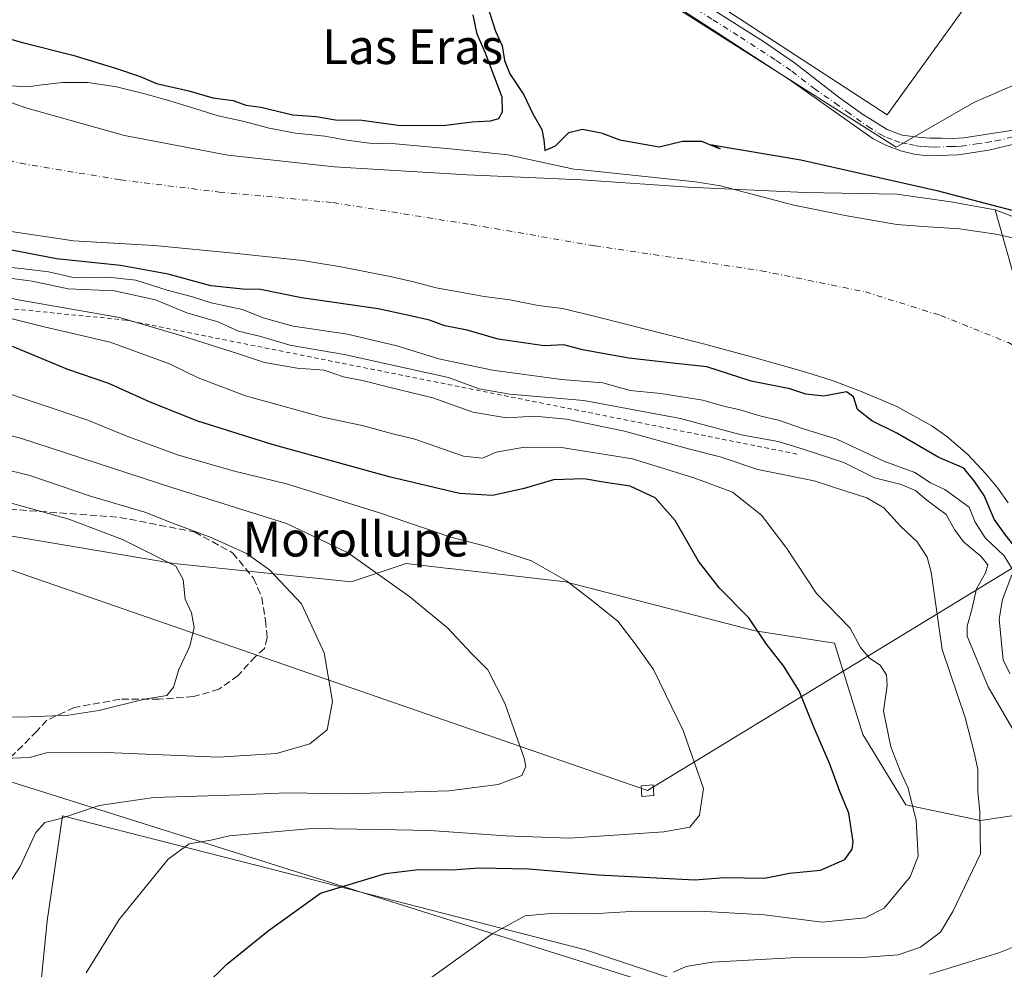
# Model space of a CAD drawing. Units: metres. Extents: x 593521 to 596954, y 4749889 to 4752249.
# Drawn here: x 595293 to 595519, y 4750379 to 4750597 of the extents above; entities that cross this region are included whole.
import ezdxf
from ezdxf.enums import TextEntityAlignment as Align

# ---------------------------------------------------------------- set-up
doc = ezdxf.new("R2010")
doc.units = ezdxf.units.M
doc.header["$MEASUREMENT"] = 0
for name, pattern in [('DGN Style 2', [1.648017, 0.98881, -0.659207]), ('DGN Style 3', [2.307223, 1.648017, -0.659207]), ('DGN Style 4', [2.638475, 1.318413, -0.659207, 0.001648, -0.659207])]:
    doc.linetypes.add(name, pattern=pattern)
for name, color, linetype, lineweight in [('Arbolado forestal CxS', 92, 'Continuous', 0), ('Camino Cxs', 7, 'Continuous', 0), ('Camino eje', 30, 'DGN Style 4', 13), ('Corriente natural Cxs', 4, 'Continuous', 13), ('Corriente natural eje', 4, 'DGN Style 4', 0), ('Cultivos herbáceos CxS', 92, 'Continuous', 0), ('Curva de nivel maestra', 30, 'Continuous', 30), ('Curva de nivel normal', 30, 'Continuous', 0), ('Entidad de ámbito territorial', 7, 'Continuous', 0), ('Entidad de ámbito territorial CxS', 92, 'Continuous', 0), ('Escarpado lineal', 30, 'DGN Style 2', 0), ('Núcleo urbano CxS', 7, 'Continuous', 0), ('Pastizal CxS', 92, 'Continuous', 0), ('Pista deportiva Cxs', 7, 'Continuous', 0), ('Senda', 7, 'DGN Style 3', 0), ('Suelo desnudo CxS', 253, 'Continuous', 0), ('Tendido', 6, 'Continuous', 0), ('Texto cartográfico', 7, 'Continuous', 0), ('Torre de tendido Cxs', 51, 'Continuous', 0)]:
    doc.layers.add(name, color=color, linetype=linetype, lineweight=lineweight)
doc.styles.add('Style-Arial', font='txt')

# ---------------------------------------------------------------- blocks, each defined once
blk = doc.blocks.new('*U16')
at = {"layer": 'Pastizal CxS', "color": 92, "linetype": 'Continuous', "lineweight": 0}
for points in [[(595291.8841, 4750627.2301, 425.8866), (595299.0507, 4750617.1983, 425.86), (595365.4607, 4750600.6415, 425.4708), (595390.0091, 4750602.5693, 425.5071), (595412.9475, 4750599.3467, 425.7158), (595426.1205, 4750599.0277, 425.7258), (595442.7977, 4750600.3851, 426.3055), (595494.5893, 4750567.5331, 425.6688), (595512.4563, 4750577.8427, 426.787), (595528.2629, 4750584.7157, 427.5522)], [(595525.8002, 4750545.7501, 424.1848), (595517.5401, 4750547.6001, 424.0212), (595509.1901, 4750548.7901, 423.4741), (595501.9701, 4750549.2101, 423.3349), (595494.7702, 4750549.7801, 423.4659), (595482.9202, 4750551.8401, 423.7771), (595471.1301, 4750554.2301, 423.756), (595462.6802, 4750556.4201, 424.0075), (595454.2602, 4750558.6501, 423.9746), (595448.5501, 4750559.6101, 424.026), (595435.5301, 4750560.9801, 423.819), (595422.5101, 4750562.3501, 423.8348), (595420.5701, 4750562.4801, 423.8825), (595405.4501, 4750565.7501, 424.2215), (595393.0101, 4750567.0701, 424.6072), (595379.6601, 4750568.2801, 424.572), (595373.6501, 4750568.4701, 424.4233), (595368.4801, 4750569.1701, 424.4351), (595363.3901, 4750570.0401, 424.3398), (595356.6401, 4750570.7401, 424.0191), (595350.6101, 4750571.9401, 424.0083), (595344.5901, 4750573.4901, 424.1151), (595338.8801, 4750574.7701, 424.2788), (595333.7601, 4750576.3201, 424.5405), (595327.7901, 4750578.2301, 424.7752), (595321.7901, 4750579.8601, 424.6255), (595315.6001, 4750581.4301, 424.5452), (595308.9801, 4750582.3701, 424.2665), (595303.1801, 4750582.4401, 424.3718), (595297.1801, 4750581.7201, 424.6446), (595296.3202, 4750581.5401, 424.6633), (595294.6901, 4750581.4401, 424.699), (595289.4501, 4750581.8101, 424.815)], [(595228.9243, 4750488.7889, 476.9449), (595328.7039, 4750471.9155, 468.8449), (595369.4579, 4750467.6961, 461.3417), (595382.1071, 4750471.9151, 457.8864), (595391.9001, 4750470.7843, 456.6536), (595392.0053, 4750470.7721, 456.64), (595399.4955, 4750469.9077, 456.0197), (595418.6449, 4750467.6957, 454.6298), (595462.2111, 4750456.4467, 449.8089), (595480.4801, 4750453.6345, 445.6963), (595486.9465, 4750432.6307, 447.0962), (595496.8455, 4750416.4323, 446.0257), (595513.9441, 4750412.8323, 440.0726), (595531.9433, 4750415.5319, 434.8152)], [(595475.3343, 4750365.7915, 434.6918), (595423.2625, 4750383.1637, 442.7304), (595354.7637, 4750400.7411, 452.0002), (595303.1979, 4750413.9737, 460.3277), (595299.6165, 4750389.7797, 457.2196), (595293.8185, 4750331.2081, 453.0889)]]:
    blk.add_polyline3d(points, dxfattribs=at)
blk = doc.blocks.new('*U18')
at = {"layer": 'Cultivos herbáceos CxS', "color": 92, "linetype": 'Continuous', "lineweight": 0}
blk.add_polyline3d([(595293.8185, 4750331.2081, 453.0889), (595299.6165, 4750389.7797, 457.2196), (595303.1979, 4750413.9737, 460.3277), (595354.7637, 4750400.7411, 452.0002), (595423.2625, 4750383.1637, 442.7304), (595475.3343, 4750365.7915, 434.6918)], dxfattribs=at)
blk = doc.blocks.new('*U29')
at = {"layer": 'Suelo desnudo CxS', "color": 253, "linetype": 'Continuous', "lineweight": 0}
for points in [[(595289.4501, 4750581.8101, 424.815), (595294.6901, 4750581.4401, 424.699), (595296.3202, 4750581.5401, 424.6633), (595297.1801, 4750581.7201, 424.6446), (595303.1801, 4750582.4401, 424.3718), (595308.9801, 4750582.3701, 424.2665), (595315.6001, 4750581.4301, 424.5452), (595321.7901, 4750579.8601, 424.6255), (595327.7901, 4750578.2301, 424.7752), (595333.7601, 4750576.3201, 424.5405), (595338.8801, 4750574.7701, 424.2788), (595344.5901, 4750573.4901, 424.1151), (595350.6101, 4750571.9401, 424.0083), (595356.6401, 4750570.7401, 424.0191), (595363.3901, 4750570.0401, 424.3398), (595368.4801, 4750569.1701, 424.4351), (595373.6501, 4750568.4701, 424.4233), (595379.6601, 4750568.2801, 424.572), (595393.0101, 4750567.0701, 424.6072), (595405.4501, 4750565.7501, 424.2215), (595420.5701, 4750562.4801, 423.8825), (595422.5101, 4750562.3501, 423.8348), (595435.5301, 4750560.9801, 423.819), (595448.5501, 4750559.6101, 424.026), (595454.2602, 4750558.6501, 423.9746), (595462.6802, 4750556.4201, 424.0075), (595471.1301, 4750554.2301, 423.756), (595482.9202, 4750551.8401, 423.7771), (595494.7702, 4750549.7801, 423.4659), (595501.9701, 4750549.2101, 423.3349), (595509.1901, 4750548.7901, 423.4741), (595517.5401, 4750547.6001, 424.0212), (595525.8002, 4750545.7501, 424.1848)], [(595520.3601, 4750485.8801, 423.8729), (595517.9501, 4750489.2401, 423.7634), (595515.2801, 4750492.4201, 423.7786), (595510.9701, 4750497.0001, 423.6934), (595506.2502, 4750501.1101, 423.6444), (595502.8001, 4750503.5301, 423.5221), (595494.7901, 4750507.9701, 423.5397), (595486.4201, 4750511.5301, 423.6753), (595480.1601, 4750513.8401, 423.5433), (595473.8302, 4750515.8901, 423.7138), (595462.2601, 4750519.1501, 423.6712), (595450.6601, 4750522.2601, 423.3088), (595441.5901, 4750524.6201, 423.4224), (595432.5001, 4750526.9201, 423.5231), (595425.2401, 4750528.7001, 423.3856), (595417.9801, 4750530.4801, 423.2569), (595412.4001, 4750531.1401, 423.3345), (595405.9001, 4750532.4401, 423.4277), (595400.0301, 4750533.2501, 423.3953), (595394.0801, 4750534.2901, 423.3457), (595388.9901, 4750535.2401, 423.4079), (595383.4701, 4750536.7101, 423.2865), (595378.3801, 4750537.8101, 423.3192), (595372.6101, 4750538.9801, 423.3503), (595367.0901, 4750540.0201, 423.5722), (595361.0501, 4750541.0901, 423.592), (595358.2502, 4750541.5201, 423.5866), (595343.2667, 4750543.0869, 423.893), (595324.2166, 4750544.939, 423.8422), (595312.2021, 4750545.6255, 424.0341), (595305.6958, 4750545.9973, 423.9738), (595288.2332, 4750548.6432, 424.1405)]]:
    blk.add_polyline3d(points, dxfattribs=at)
blk = doc.blocks.new('*U31')
at = {"layer": 'Corriente natural Cxs', "color": 4, "linetype": 'Continuous', "lineweight": 13}
for points in [[(595289.4501, 4750581.8101, 424.815), (595294.6901, 4750581.4401, 424.699), (595296.3201, 4750581.5401, 424.6633), (595297.1801, 4750581.7201, 424.6446), (595303.1801, 4750582.4401, 424.3718), (595308.9801, 4750582.3701, 424.2665), (595315.6001, 4750581.4301, 424.5452), (595321.7901, 4750579.8601, 424.6255), (595327.7901, 4750578.2301, 424.7752), (595333.7601, 4750576.3201, 424.5405), (595338.8801, 4750574.7701, 424.2788), (595344.5901, 4750573.4901, 424.1151), (595350.6101, 4750571.9401, 424.0083), (595356.6401, 4750570.7401, 424.0191), (595363.3901, 4750570.0401, 424.3398), (595368.4801, 4750569.1701, 424.4351), (595373.6501, 4750568.4701, 424.4233), (595379.6601, 4750568.2801, 424.572), (595393.0101, 4750567.0701, 424.6072), (595405.4501, 4750565.7501, 424.2215), (595420.5701, 4750562.4801, 423.8825), (595422.5101, 4750562.3501, 423.8348), (595435.5301, 4750560.9801, 423.819), (595448.5501, 4750559.6101, 424.026), (595454.2601, 4750558.6501, 423.9746), (595462.6801, 4750556.4201, 424.0075), (595471.1301, 4750554.2301, 423.756), (595482.9201, 4750551.8401, 423.7771), (595494.7701, 4750549.7801, 423.4659), (595501.9701, 4750549.2101, 423.3349), (595509.1901, 4750548.7901, 423.4741), (595517.5401, 4750547.6001, 424.0212), (595525.8001, 4750545.7501, 424.1848)], [(595520.3601, 4750485.8801, 423.8729), (595517.9501, 4750489.2401, 423.7634), (595515.2801, 4750492.4201, 423.7786), (595510.9701, 4750497.0001, 423.6934), (595506.2501, 4750501.1101, 423.6444), (595502.8001, 4750503.5301, 423.5221), (595494.7901, 4750507.9701, 423.5397), (595486.4201, 4750511.5301, 423.6753), (595480.1601, 4750513.8401, 423.5433), (595473.8301, 4750515.8901, 423.7138), (595462.2601, 4750519.1501, 423.6712), (595450.6601, 4750522.2601, 423.3088), (595441.5901, 4750524.6201, 423.4224), (595432.5001, 4750526.9201, 423.5231), (595425.2401, 4750528.7001, 423.3856), (595417.9801, 4750530.4801, 423.2569), (595412.4001, 4750531.1401, 423.3345), (595405.9001, 4750532.4401, 423.4277), (595400.0301, 4750533.2501, 423.3953), (595394.0801, 4750534.2901, 423.3457), (595388.9901, 4750535.2401, 423.4079), (595383.4701, 4750536.7101, 423.2865), (595378.3801, 4750537.8101, 423.3192), (595372.6101, 4750538.9801, 423.3503), (595367.0901, 4750540.0201, 423.5722), (595361.0501, 4750541.0901, 423.592), (595358.2501, 4750541.5201, 423.5866), (595343.2667, 4750543.0869, 423.893), (595324.2166, 4750544.939, 423.8422), (595305.6958, 4750545.9973, 423.9738), (595288.2332, 4750548.6432, 424.1405)]]:
    blk.add_polyline3d(points, dxfattribs=at)

msp = doc.modelspace()

# ---------------------------------------------------------------- linework, layer by layer
at = {"layer": 'Arbolado forestal CxS', "color": 92, "linetype": 'Continuous', "lineweight": 0}
for points in [[(595551.1381, 4750419.3745, 422.959), (595551.3435, 4750418.7651, 422.9258), (595531.9433, 4750415.5319, 434.8152), (595513.9441, 4750412.8323, 440.0726), (595496.8455, 4750416.4323, 446.0257), (595486.9465, 4750432.6307, 447.0962), (595480.4801, 4750453.6345, 445.6963), (595462.2111, 4750456.4467, 449.8089), (595418.6449, 4750467.6957, 454.6298), (595399.4955, 4750469.9077, 456.0197), (595392.0053, 4750470.7721, 456.64), (595391.9001, 4750470.7843, 456.6536), (595382.1071, 4750471.9151, 457.8864), (595369.4579, 4750467.6961, 461.3417), (595328.7039, 4750471.9155, 468.8449), (595228.9243, 4750488.7889, 476.9449), (595174.1165, 4750512.6941, 478.4212), (595143.199, 4750538.0041, 477.7), (595099.7741, 4750556.2254, 477.296), (595074.1001, 4750555.9101, 478.5431)], [(595288.2332, 4750548.6432, 424.1405), (595305.6958, 4750545.9973, 423.9738), (595312.2021, 4750545.6255, 424.0341), (595324.2166, 4750544.939, 423.8422), (595343.2667, 4750543.0869, 423.893), (595358.2502, 4750541.5201, 423.5866), (595361.0501, 4750541.0901, 423.592), (595367.0901, 4750540.0201, 423.5722), (595372.6101, 4750538.9801, 423.3503), (595378.3801, 4750537.8101, 423.3192), (595383.4701, 4750536.7101, 423.2865), (595388.9901, 4750535.2401, 423.4079), (595394.0801, 4750534.2901, 423.3457), (595400.0301, 4750533.2501, 423.3953), (595405.9001, 4750532.4401, 423.4277), (595412.4001, 4750531.1401, 423.3345), (595417.9801, 4750530.4801, 423.2569), (595425.2401, 4750528.7001, 423.3856), (595432.5001, 4750526.9201, 423.5231), (595441.5901, 4750524.6201, 423.4224), (595450.6601, 4750522.2601, 423.3088), (595462.2601, 4750519.1501, 423.6712), (595473.8302, 4750515.8901, 423.7138), (595480.1601, 4750513.8401, 423.5433), (595486.4201, 4750511.5301, 423.6753), (595494.7901, 4750507.9701, 423.5397), (595502.8001, 4750503.5301, 423.5221), (595506.2502, 4750501.1101, 423.6444), (595510.9701, 4750497.0001, 423.6934), (595515.2801, 4750492.4201, 423.7786), (595517.9501, 4750489.2401, 423.7634), (595520.3601, 4750485.8801, 423.8729)], [(595288.2332, 4750548.6432, 424.1405), (595305.6958, 4750545.9973, 423.9738), (595312.2021, 4750545.6255, 424.0341), (595324.2166, 4750544.939, 423.8422), (595343.2667, 4750543.0869, 423.893), (595358.2502, 4750541.5201, 423.5866), (595361.0501, 4750541.0901, 423.592), (595367.0901, 4750540.0201, 423.5722), (595372.6101, 4750538.9801, 423.3503), (595378.3801, 4750537.8101, 423.3192), (595383.4701, 4750536.7101, 423.2865), (595388.9901, 4750535.2401, 423.4079), (595394.0801, 4750534.2901, 423.3457), (595400.0301, 4750533.2501, 423.3953), (595405.9001, 4750532.4401, 423.4277), (595412.4001, 4750531.1401, 423.3345), (595417.9801, 4750530.4801, 423.2569), (595425.2401, 4750528.7001, 423.3856), (595432.5001, 4750526.9201, 423.5231), (595441.5901, 4750524.6201, 423.4224), (595450.6601, 4750522.2601, 423.3088), (595462.2601, 4750519.1501, 423.6712), (595473.8302, 4750515.8901, 423.7138), (595480.1601, 4750513.8401, 423.5433), (595486.4201, 4750511.5301, 423.6753), (595494.7901, 4750507.9701, 423.5397), (595502.8001, 4750503.5301, 423.5221), (595506.2502, 4750501.1101, 423.6444), (595510.9701, 4750497.0001, 423.6934), (595515.2801, 4750492.4201, 423.7786), (595517.9501, 4750489.2401, 423.7634), (595520.3601, 4750485.8801, 423.8729)], [(595531.9433, 4750415.5319, 434.8152), (595513.9441, 4750412.8323, 440.0726), (595496.8455, 4750416.4323, 446.0257), (595486.9465, 4750432.6307, 447.0962), (595480.4801, 4750453.6345, 445.6963), (595462.2111, 4750456.4467, 449.8089), (595418.6449, 4750467.6957, 454.6298), (595399.4955, 4750469.9077, 456.0197), (595392.0053, 4750470.7721, 456.64), (595391.9001, 4750470.7843, 456.6536), (595382.1071, 4750471.9151, 457.8864), (595369.4579, 4750467.6961, 461.3417), (595328.7039, 4750471.9155, 468.8449), (595228.9243, 4750488.7889, 476.9449)]]:
    msp.add_polyline3d(points, dxfattribs=at)
at = {"layer": 'Camino Cxs', "color": 7, "linetype": 'Continuous', "lineweight": 0}
for points in [[(595540.4708, 4750579.1996, 427.4258), (595539.7101, 4750577.6701, 427.5092), (595538.7201, 4750576.2601, 427.5348), (595538.3585, 4750575.8545, 427.5368), (595537.5701, 4750574.9701, 427.5236), (595536.2501, 4750573.7501, 427.4094), (595534.7501, 4750572.7801, 427.3294), (595530.1601, 4750570.7101, 427.1818), (595525.4901, 4750569.1201, 427.0114), (595515.8701, 4750566.8701, 426.6491), (595508.8301, 4750565.8201, 426.3089), (595501.7901, 4750565.5801, 426.5008), (595498.7101, 4750565.9401, 426.9635), (595495.6501, 4750566.7301, 430.3637), (595492.3901, 4750567.9101, 437.272), (595489.3601, 4750569.5001, 444.9459), (595479.6901, 4750576.3001, 446.3915), (595470.0501, 4750583.0601, 446.9491), (595453.5501, 4750593.7801, 428.0946), (595437.0601, 4750604.5001, 426.3402), (595425.4801, 4750612.2001, 426.4135), (595414.0001, 4750620.0201, 426.3999), (595407.9601, 4750625.0601, 426.3098), (595405.0601, 4750627.7201, 426.3364)], [(595525.4901, 4750569.1201, 427.0114), (595515.8701, 4750566.8701, 426.6491), (595508.8301, 4750565.8201, 426.3089), (595501.7901, 4750565.5801, 426.5008), (595498.7101, 4750565.9401, 426.9635), (595495.6501, 4750566.7301, 430.3637), (595492.3901, 4750567.9101, 437.272), (595489.3601, 4750569.5001, 444.9459), (595479.6901, 4750576.3001, 446.3915), (595470.0501, 4750583.0601, 446.9491), (595453.5501, 4750593.7801, 428.0946), (595437.0601, 4750604.5001, 426.3402)], [(595451.5201, 4750599.8101, 426.3849), (595464.1301, 4750591.8601, 431.0696), (595471.2301, 4750586.9001, 443.5477), (595481.5301, 4750578.9901, 447.8051), (595486.8601, 4750575.1501, 442.0422), (595492.5101, 4750571.5901, 430.9586), (595496.0001, 4750570.3001, 428.1052), (595499.6801, 4750569.8201, 426.0458), (595502.3501, 4750569.6401, 426.1266), (595505.0201, 4750569.5801, 426.2458), (595507.6001, 4750569.5601, 426.3647), (595510.1801, 4750569.7201, 426.5038), (595514.6101, 4750570.3701, 426.735), (595519.0201, 4750571.0601, 426.9306), (595522.5401, 4750571.6201, 427.0687)], [(595451.5201, 4750599.8101, 426.3849), (595464.1301, 4750591.8601, 431.0696), (595471.2301, 4750586.9001, 443.5477), (595481.5301, 4750578.9901, 447.8051), (595486.8601, 4750575.1501, 442.0422), (595492.5101, 4750571.5901, 430.9586), (595496.0001, 4750570.3001, 428.1052), (595499.6801, 4750569.8201, 426.0458), (595502.3501, 4750569.6401, 426.1266), (595505.0201, 4750569.5801, 426.2458), (595507.6001, 4750569.5601, 426.3647), (595510.1801, 4750569.7201, 426.5038), (595514.6101, 4750570.3701, 426.735), (595519.0201, 4750571.0601, 426.9306), (595522.5401, 4750571.6201, 427.0687)]]:
    msp.add_polyline3d(points, dxfattribs=at)
at = {"layer": 'Camino eje', "color": 30, "linetype": 'DGN Style 4', "lineweight": 13}
msp.add_polyline3d([(595444.2901, 4750602.1551, 426.3861), (595452.5351, 4750596.7951, 426.7102), (595458.8401, 4750592.8201, 427.6975), (595467.0901, 4750587.4601, 442.1425), (595470.6401, 4750584.9801, 445.2099), (595475.7901, 4750581.0251, 445.9503), (595480.6101, 4750577.6451, 447.9033), (595483.2751, 4750575.7251, 448.2125), (595488.1101, 4750572.3251, 445.1238), (595490.9351, 4750570.5451, 438.0082), (595492.4501, 4750569.7501, 434.1074), (595494.1951, 4750569.1051, 431.9223), (595495.8251, 4750568.5151, 429.2938), (595497.6651, 4750568.2751, 425.9506), (595499.1951, 4750567.8801, 425.989), (595500.7351, 4750567.7001, 426.0316), (595502.0701, 4750567.6101, 426.0697), (595503.4051, 4750567.5801, 426.1235), (595506.9251, 4750567.7001, 426.2884), (595508.2151, 4750567.6901, 426.3492), (595509.5051, 4750567.7701, 426.4138), (595513.0251, 4750568.2951, 426.5975), (595515.2401, 4750568.6201, 426.6959), (595517.4451, 4750568.9651, 426.7964), (595522.2551, 4750570.0901, 426.9869)], dxfattribs=at)
at = {"layer": 'Corriente natural Cxs', "color": 4, "linetype": 'Continuous', "lineweight": 13}
for points in [[(595289.4501, 4750581.8101, 424.815), (595294.6901, 4750581.4401, 424.699), (595296.3201, 4750581.5401, 424.6633), (595297.1801, 4750581.7201, 424.6446), (595303.1801, 4750582.4401, 424.3718), (595308.9801, 4750582.3701, 424.2665), (595315.6001, 4750581.4301, 424.5452), (595321.7901, 4750579.8601, 424.6255), (595327.7901, 4750578.2301, 424.7752), (595333.7601, 4750576.3201, 424.5405), (595338.8801, 4750574.7701, 424.2788), (595344.5901, 4750573.4901, 424.1151), (595350.6101, 4750571.9401, 424.0083), (595356.6401, 4750570.7401, 424.0191), (595363.3901, 4750570.0401, 424.3398), (595368.4801, 4750569.1701, 424.4351), (595373.6501, 4750568.4701, 424.4233), (595379.6601, 4750568.2801, 424.572), (595393.0101, 4750567.0701, 424.6072), (595405.4501, 4750565.7501, 424.2215), (595420.5701, 4750562.4801, 423.8825), (595422.5101, 4750562.3501, 423.8348), (595435.5301, 4750560.9801, 423.819), (595448.5501, 4750559.6101, 424.026), (595454.2601, 4750558.6501, 423.9746), (595462.6801, 4750556.4201, 424.0075), (595471.1301, 4750554.2301, 423.756), (595482.9201, 4750551.8401, 423.7771), (595494.7701, 4750549.7801, 423.4659), (595501.9701, 4750549.2101, 423.3349), (595509.1901, 4750548.7901, 423.4741), (595517.5401, 4750547.6001, 424.0212), (595525.8001, 4750545.7501, 424.1848)], [(595520.3601, 4750485.8801, 423.8729), (595517.9501, 4750489.2401, 423.7634), (595515.2801, 4750492.4201, 423.7786), (595510.9701, 4750497.0001, 423.6934), (595506.2501, 4750501.1101, 423.6444), (595502.8001, 4750503.5301, 423.5221), (595494.7901, 4750507.9701, 423.5397), (595486.4201, 4750511.5301, 423.6753), (595480.1601, 4750513.8401, 423.5433), (595473.8301, 4750515.8901, 423.7138), (595462.2601, 4750519.1501, 423.6712), (595450.6601, 4750522.2601, 423.3088), (595441.5901, 4750524.6201, 423.4224), (595432.5001, 4750526.9201, 423.5231), (595425.2401, 4750528.7001, 423.3856), (595417.9801, 4750530.4801, 423.2569), (595412.4001, 4750531.1401, 423.3345), (595405.9001, 4750532.4401, 423.4277), (595400.0301, 4750533.2501, 423.3953), (595394.0801, 4750534.2901, 423.3457), (595388.9901, 4750535.2401, 423.4079), (595383.4701, 4750536.7101, 423.2865), (595378.3801, 4750537.8101, 423.3192), (595372.6101, 4750538.9801, 423.3503), (595367.0901, 4750540.0201, 423.5722), (595361.0501, 4750541.0901, 423.592), (595358.2501, 4750541.5201, 423.5866), (595343.2667, 4750543.0869, 423.893), (595324.2166, 4750544.939, 423.8422), (595305.6958, 4750545.9973, 423.9738), (595288.2332, 4750548.6432, 424.1405)]]:
    msp.add_polyline3d(points, dxfattribs=at)
at = {"layer": 'Corriente natural eje', "color": 4, "linetype": 'DGN Style 4', "lineweight": 0}
msp.add_polyline3d([(595266.8601, 4750570.6001, 424.0531), (595293.5001, 4750563.8501, 424.1122), (595316.5001, 4750560.0301, 423.681), (595339.1301, 4750557.2401, 423.5047), (595365.2801, 4750554.8101, 423.4415), (595397.0001, 4750549.7701, 423.7688), (595425.3701, 4750544.8901, 423.8516), (595463.6101, 4750539.1701, 423.0784), (595487.5401, 4750534.3001, 423.2323), (595504.7901, 4750528.9001, 423.266), (595520.3701, 4750522.6401, 422.9805), (595541.6201, 4750510.6901, 423.0147), (595552.3801, 4750501.8201, 423.3005), (595560.9101, 4750491.5501, 423.2658), (595570.5601, 4750476.0801, 423.1926), (595579.7801, 4750454.7501, 422.1331), (595586.6501, 4750431.7901, 421.4438), (595592.3901, 4750411.2701, 421.949), (595593.8501, 4750392.0301, 421.6624), (595608.9089, 4750374.0178, 421.7104)], dxfattribs=at)
at = {"layer": 'Cultivos herbáceos CxS', "color": 92, "linetype": 'Continuous', "lineweight": 0}
msp.add_polyline3d([(595475.3343, 4750365.7915, 434.6918), (595423.2625, 4750383.1637, 442.7304), (595354.7637, 4750400.7411, 452.0002), (595303.1979, 4750413.9737, 460.3277), (595299.6165, 4750389.7797, 457.2196), (595293.8185, 4750331.2081, 453.0889)], dxfattribs=at)
at = {"layer": 'Curva de nivel maestra', "color": 30, "linetype": 'Continuous', "lineweight": 30, "flags": 128}
for points, elevation in [([(595400.69, 4750600.1601), (595402.6, 4750594.1901), (595404.15, 4750590.8601), (595404.64, 4750587.4901), (595405.91, 4750584.3901), (595409.12, 4750579.5401), (595411.16, 4750575.2301), (595413.27, 4750571.6401), (595413.67, 4750569.2201), (595413.94, 4750566.7901), (595416.41, 4750567.8301), (595419.45, 4750570.9201), (595422.6, 4750571.6501), (595426.86, 4750570.8701), (595431.18, 4750569.2401), (595440.22, 4750567.6501), (595445.57, 4750568.9101), (595449.87, 4750568.9501), (595454.18, 4750567.1401), (595452.24, 4750568.0901), (595472.69, 4750564.6001), (595503.91, 4750557.6301), (595534.32, 4750549.6001)], 425), ([(595283.03, 4750594.6701), (595293.97, 4750591.6101), (595305.55, 4750588.6501), (595315.3, 4750585.6801), (595320.98, 4750583.7601), (595324.78, 4750582.1601), (595332.14, 4750580.5201), (595337.67, 4750578.9101), (595342.38, 4750578.2601), (595345.25, 4750577.2201), (595348.72, 4750576.7001), (595356.02, 4750574.9601), (595361.42, 4750574.6301), (595365.88, 4750573.8101), (595371.88, 4750573.7201), (595380.22, 4750572.5801), (595390.55, 4750572.5601), (595397.27, 4750573.3901), (595401.44, 4750573.6301), (595403.4, 4750574.1401), (595404.22, 4750575.6601), (595404.15, 4750579.0601), (595400.29, 4750589.1801), (595398.36, 4750593.5301), (595397.45, 4750597.9201)], 425), ([(595521.87, 4750475.7201), (595519.4, 4750478.9001), (595517.14, 4750482.0601), (595514.8, 4750487.5001), (595512.66, 4750490.6301), (595510.17, 4750493.8101), (595504.37, 4750496.2901), (595494.75, 4750501.8301), (595489, 4750504.6501), (595485.72, 4750507.3001), (595484.84, 4750510.2201), (595483.23, 4750511.3101), (595478, 4750510.3201), (595473.88, 4750510.8101), (595470.22, 4750512.0601), (595461.34, 4750513.8001), (595451.14, 4750517.1201), (595443.36, 4750517.9501), (595433.18, 4750519.0701), (595422.59, 4750521.0201), (595418.29, 4750522.1201), (595413.77, 4750521.8901), (595403.22, 4750523.4201), (595396.07, 4750525.4901), (595390.98, 4750526.5401), (595387.41, 4750527.7901), (595383.4, 4750528.7101), (595375.62, 4750530.4401), (595358.08, 4750532.9201), (595348.62, 4750534.8201), (595344.57, 4750534.9201), (595337.22, 4750535.7101), (595327.46, 4750538.4001), (595316.51, 4750540.3901), (595301.8, 4750541.9301), (595284.67, 4750545.1601)], 425), ([(595335.83, 4750374.9201), (595340.81, 4750379.7901), (595350.41, 4750387.5201), (595362.41, 4750396.2101), (595377.31, 4750400.6901), (595384.92, 4750401.5801), (595392.64, 4750401.5201), (595398.88, 4750402.0301), (595410.22, 4750401.7301), (595426.22, 4750400.3801), (595448.37, 4750399.2101), (595455.16, 4750399.7501), (595464.35, 4750399.6501), (595470.13, 4750400.7401), (595477.2, 4750401.4901), (595482.84, 4750403.9201), (595484.53, 4750406.3001), (595484.76, 4750407.9601), (595483.72, 4750414.5201), (595481.7, 4750419.5201), (595479.35, 4750425.8101), (595475.56, 4750434.6701), (595472.32, 4750442.6901), (595468.72, 4750448.3801), (595464.8, 4750453.4001), (595460.76, 4750459.4601), (595454.02, 4750466.2701), (595449.25, 4750472.4501), (595443.87, 4750481.8001), (595439.26, 4750487.0001), (595433.56, 4750489.6801), (595427.88, 4750490.4801), (595422.88, 4750491.3201), (595415.88, 4750491.1001), (595409.21, 4750489.1001), (595401.9, 4750487.5001), (595394.32, 4750487.9601), (595378.2, 4750491.8401), (595351.34, 4750499.2401), (595334.27, 4750504.6101), (595323.27, 4750508.9401), (595313.81, 4750513.2801), (595304.41, 4750516.4601), (595291.71, 4750521.7601)], 450)]:
    msp.add_lwpolyline(points, dxfattribs=dict(at, elevation=elevation))
at = {"layer": 'Curva de nivel normal', "color": 30, "linetype": 'Continuous', "lineweight": 0, "flags": 128}
for points, elevation in [([(595270.23, 4750541.87), (595293.7, 4750539.71), (595299.95, 4750538.91), (595306.01, 4750537.56), (595313.66, 4750537.66), (595320, 4750536.99), (595327.22, 4750534.68), (595332.98, 4750533.2), (595337.28, 4750531.8), (595344.52, 4750530.26), (595349.21, 4750528.38), (595356.1, 4750526.4), (595368.6, 4750524.58), (595379.95, 4750521.92), (595389.62, 4750518.93), (595401.9, 4750516.3), (595417.74, 4750514.2), (595427.22, 4750513.44), (595433.56, 4750511.66), (595440.58, 4750510.94), (595450.22, 4750509.46), (595455.28, 4750507.96), (595458.49, 4750507.28), (595463.27, 4750505.85), (595467.84, 4750504.77), (595473.59, 4750502.78), (595480.97, 4750500.5), (595491.81, 4750495.45), (595498.86, 4750492.84), (595502.5, 4750490.41), (595505.82, 4750488.87), (595511.38, 4750484.84), (595512.75, 4750481.37), (595515.04, 4750477.84), (595519.38, 4750473.68), (595521.1, 4750470.92)], 430), ([(595284.65, 4750538.29), (595296.22, 4750536.76), (595304.5, 4750535.02), (595315.12, 4750534.56), (595324.49, 4750532.44), (595331.75, 4750529.46), (595338.84, 4750527.4), (595343.61, 4750525.31), (595348.72, 4750524.02), (595355.39, 4750522.03), (595367.86, 4750519.93), (595391.8, 4750514.6), (595398.86, 4750512.04), (595405.88, 4750510.81), (595422.86, 4750509.37), (595445.1, 4750505.18), (595459.01, 4750501.45), (595467.49, 4750499.97), (595473.04, 4750498.25), (595482.56, 4750495.1), (595489.63, 4750491.6), (595495.72, 4750490.03), (595499.04, 4750488.68), (595501.68, 4750486.43), (595506.08, 4750483.15), (595507.97, 4750479.74), (595510.04, 4750476.91), (595514.07, 4750473.58), (595515.67, 4750471.6), (595515.12, 4750469.73), (595513.04, 4750466.07), (595511.98, 4750461.37), (595510.9, 4750457.52), (595510.95, 4750455.24), (595515.7, 4750443.58), (595524.73, 4750428.19)], 435), ([(595283.47, 4750534.38), (595293.47, 4750532.38), (595316.22, 4750528.4), (595330.6, 4750524.24), (595343.58, 4750520.09), (595349.54, 4750518.07), (595357.04, 4750516.8), (595363.22, 4750516.32), (595367.7, 4750514.78), (595372.37, 4750513.89), (595378.11, 4750512.42), (595388.19, 4750509.99), (595397.38, 4750506.66), (595405.14, 4750505.4), (595411.53, 4750505.76), (595418.88, 4750505.1), (595432.22, 4750502.32), (595447.22, 4750498.15), (595454.22, 4750496.38), (595462.88, 4750493.47), (595475.76, 4750490.88), (595483.25, 4750488.42), (595487.86, 4750487.01), (595491.78, 4750484.69), (595495.58, 4750480.5), (595499.42, 4750476.89), (595501.76, 4750473.35), (595502.67, 4750469.88), (595505.18, 4750452.12), (595510.49, 4750436.52), (595512.62, 4750428.2), (595513.34, 4750424.55), (595513.34, 4750419.53), (595513.82, 4750414.84), (595513.95, 4750405.19), (595507.61, 4750391.95), (595504.76, 4750387.22), (595500.17, 4750383.74), (595495.08, 4750381.99), (595485.79, 4750381.31), (595473.18, 4750381.46), (595452.34, 4750380.33), (595446.42, 4750379.35), (595443.45, 4750378.05)], 440), ([(595288.44, 4750528.87), (595298.95, 4750526.28), (595314.1, 4750522.75), (595327.72, 4750517.81), (595334.3, 4750514.59), (595345.2, 4750510.41), (595362.91, 4750505.52), (595372.29, 4750503.53), (595378.71, 4750501.77), (595384.11, 4750500.49), (595395.27, 4750496.57), (595399.6, 4750496.1), (595402.74, 4750497.45), (595409.26, 4750498.66), (595417.75, 4750498.56), (595434.03, 4750495.93), (595448.36, 4750491.5), (595457.06, 4750488.26), (595463.66, 4750483.03), (595469.48, 4750475.39), (595476.34, 4750464.98), (595484.06, 4750457.06), (595486.45, 4750452.6), (595488.52, 4750450.16), (595490.92, 4750448.56), (595492.39, 4750446.36), (595492.54, 4750443.85), (595491.67, 4750437.98), (595493.38, 4750429.79), (595495.49, 4750424.26), (595497.34, 4750420.28), (595499.17, 4750412.86), (595499.64, 4750404.7), (595497.84, 4750399.9), (595491.82, 4750392.71), (595487.47, 4750390.48), (595477.62, 4750389.53), (595464.33, 4750391.23), (595449.56, 4750392.01), (595433.7, 4750391.94), (595424.88, 4750391.43), (595416.13, 4750391.59), (595409.39, 4750390.96), (595401.86, 4750386.84), (595382.76, 4750373.14)], 445), ([(595308.6, 4750377.86), (595316.21, 4750390.12), (595327.45, 4750403.99), (595332.22, 4750407.54), (595337.22, 4750408.32), (595341.55, 4750409.34), (595360.42, 4750411.01), (595375.93, 4750410.82), (595387.54, 4750410.54), (595404.86, 4750409.35), (595419.59, 4750408.84), (595441.26, 4750410.28), (595447.22, 4750411.32), (595449.47, 4750414.09), (595450.33, 4750420.19), (595445.68, 4750433.52), (595438.86, 4750447.52), (595434.92, 4750453.11), (595430.73, 4750458.68), (595424.27, 4750463.79), (595418.9, 4750467.89), (595410.83, 4750472.5), (595400.59, 4750475.84), (595392.36, 4750477.95), (595375.94, 4750483.51), (595354.57, 4750490.2), (595342.33, 4750493.22), (595329.58, 4750496.89), (595317.9, 4750501.15), (595308.97, 4750504.8), (595286.31, 4750512.44)], 455), ([(595290.37, 4750397.52), (595293.44, 4750402.27), (595297.06, 4750410.08), (595299.12, 4750412.42), (595302.78, 4750413.3), (595311.55, 4750416.32), (595324.12, 4750418.18), (595343.9, 4750418.74), (595354.67, 4750419.24), (595368.6, 4750419.02), (595391.88, 4750419.69), (595403.22, 4750421.11), (595408.62, 4750423.23), (595409.57, 4750425.27), (595409.18, 4750427.15), (595404.71, 4750439.85), (595400.81, 4750447.47), (595397.04, 4750451.3), (595391.55, 4750457.14), (595382.93, 4750464.26), (595368.64, 4750474.42), (595354.6, 4750481.12), (595328.48, 4750489.32), (595293.55, 4750500.72), (595278.35, 4750504.52)], 460), ([(595285.74, 4750426.92), (595295.55, 4750427.32), (595299.47, 4750428.39), (595311.35, 4750428.59), (595339, 4750427.39), (595352.34, 4750428.25), (595359.95, 4750430.46), (595363.97, 4750433.72), (595365.14, 4750440.24), (595363.27, 4750451.38), (595358.04, 4750462.62), (595350.69, 4750470.48), (595345.38, 4750474.17), (595337.34, 4750477.9), (595328.62, 4750481.08), (595322.04, 4750483.68), (595309.56, 4750487.4), (595295.65, 4750492.1), (595281.95, 4750495.46)], 465), ([(595284.78, 4750436.64), (595295.48, 4750436.7), (595304.51, 4750437.04), (595311.49, 4750438.17), (595321.97, 4750440.73), (595327.14, 4750441.56), (595328.69, 4750443.52), (595329.86, 4750447.52), (595332.42, 4750452.88), (595333.43, 4750457.18), (595332.82, 4750460.56), (595331.31, 4750463.7), (595330.85, 4750468.26), (595329.19, 4750471.27), (595316.91, 4750477.44), (595304.62, 4750482.1), (595285.06, 4750487.49)], 470), ([(595521.18, 4750469.33), (595519.02, 4750463.63), (595518.24, 4750459.08), (595519.17, 4750449.68), (595520.8, 4750446.58)], 430), ([(595521.25, 4750383.68), (595518.22, 4750382.47), (595502.25, 4750377.57)], 435)]:
    msp.add_lwpolyline(points, dxfattribs=dict(at, elevation=elevation))
at = {"layer": 'Entidad de ámbito territorial', "color": 7, "linetype": 'Continuous', "lineweight": 0, "flags": 128}
for points in [[(595517.321, 4750553.144), (595507.131, 4750554.977), (595494.782, 4750556.769), (595473.703, 4750557.119), (595446.894, 4750558.373), (595422.361, 4750560.053), (595396.062, 4750561.191), (595365.56, 4750563.008), (595341.135, 4750565.706), (595317.437, 4750570.198), (595294.717, 4750576.614), (595262.378, 4750588.179)], [(595517.321, 4750553.144), (595507.131, 4750554.977), (595494.782, 4750556.769), (595473.703, 4750557.119), (595446.894, 4750558.373), (595422.361, 4750560.053), (595396.062, 4750561.191), (595365.56, 4750563.008), (595341.135, 4750565.706), (595317.437, 4750570.198), (595294.717, 4750576.614), (595262.378, 4750588.179)], [(595517.321, 4750553.144), (595523.72, 4750530.654), (595526.139, 4750517.106), (595527.299, 4750503.026), (595526.737, 4750486.117), (595526.362, 4750476.793), (595526.211, 4750473.011), (595525.876, 4750464.641), (595525.707, 4750460.432), (595525.409, 4750436.413), (595526.309, 4750429.188), (595530.362, 4750423.042), (595537.598, 4750416.449), (595545.849, 4750409.877), (595542.59, 4750387.961), (595542.374, 4750381.835), (595542.014, 4750371.687)], [(595633.739, 4750405.29), (595627.388, 4750416.732), (595617.146, 4750441.725), (595607.64, 4750465.557), (595594.91, 4750492.889), (595583.235, 4750510.544), (595568.734, 4750526.735), (595546.468, 4750542.077), (595517.321, 4750553.144)]]:
    msp.add_lwpolyline(points, dxfattribs=at)
at = {"layer": 'Entidad de ámbito territorial CxS', "color": 92, "linetype": 'Continuous', "lineweight": 0, "flags": 128}
for points in [[(595546.468, 4750542.077), (595517.321, 4750553.144), (595507.131, 4750554.977), (595494.782, 4750556.769), (595473.703, 4750557.119), (595446.894, 4750558.373), (595422.361, 4750560.053), (595396.062, 4750561.191), (595365.56, 4750563.008), (595341.135, 4750565.706), (595317.437, 4750570.198), (595294.717, 4750576.614), (595262.378, 4750588.179)], [(595262.378, 4750588.179), (595294.717, 4750576.614), (595317.437, 4750570.198), (595341.135, 4750565.706), (595365.56, 4750563.008), (595396.062, 4750561.191), (595422.361, 4750560.053), (595446.894, 4750558.373), (595473.703, 4750557.119), (595494.782, 4750556.769), (595507.131, 4750554.977), (595517.321, 4750553.144), (595523.72, 4750530.654)]]:
    msp.add_lwpolyline(points, dxfattribs=at)
at = {"layer": 'Escarpado lineal', "color": 30, "linetype": 'DGN Style 2', "lineweight": 0}
msp.add_polyline3d([(595471.8189, 4750497.0473, 434.6102), (595317.7165, 4750527.8208, 438.9046), (595207.4455, 4750538.7469, 456.3198), (595156.633, 4750544.1337, 469.1841), (595119.5365, 4750573.5248, 463.8552), (595090.6535, 4750635.6218, 434.3122)], dxfattribs=at)
at = {"layer": 'Núcleo urbano CxS', "color": 7, "linetype": 'Continuous', "lineweight": 0}
for points in [[(595528.2629, 4750584.7157, 427.5522), (595512.4563, 4750577.8427, 426.787), (595494.5893, 4750567.5331, 425.6688), (595442.7977, 4750600.3851, 426.3055), (595402.4949, 4750625.9499, 426.249), (595429.6433, 4750675.4293, 426.765), (595418.8368, 4750684.1025, 426.8499), (595374.4743, 4750719.7071, 427.5217), (595401.1189, 4750750.4799, 428.4076)], [(595442.7977, 4750600.3851, 426.3055), (595494.5893, 4750567.5331, 425.6688), (595512.4563, 4750577.8427, 426.787), (595528.2629, 4750584.7157, 427.5522), (595538.6503, 4750569.8307, 427.2152), (595544.5227, 4750565.8521, 427.1057)]]:
    msp.add_polyline3d(points, dxfattribs=at)
at = {"layer": 'Pastizal CxS', "color": 92, "linetype": 'Continuous', "lineweight": 0}
for points in [[(595442.7977, 4750600.3851, 426.3055), (595494.5893, 4750567.5331, 425.6688), (595512.4563, 4750577.8427, 426.787), (595528.2629, 4750584.7157, 427.5522), (595538.6503, 4750569.8307, 427.2152), (595544.5227, 4750565.8521, 427.1057)], [(595289.4501, 4750581.8101, 424.815), (595294.6901, 4750581.4401, 424.699), (595296.3202, 4750581.5401, 424.6633), (595297.1801, 4750581.7201, 424.6446), (595303.1801, 4750582.4401, 424.3718), (595308.9801, 4750582.3701, 424.2665), (595315.6001, 4750581.4301, 424.5452), (595321.7901, 4750579.8601, 424.6255), (595327.7901, 4750578.2301, 424.7752), (595333.7601, 4750576.3201, 424.5405), (595338.8801, 4750574.7701, 424.2788), (595344.5901, 4750573.4901, 424.1151), (595350.6101, 4750571.9401, 424.0083), (595356.6401, 4750570.7401, 424.0191), (595363.3901, 4750570.0401, 424.3398), (595368.4801, 4750569.1701, 424.4351), (595373.6501, 4750568.4701, 424.4233), (595379.6601, 4750568.2801, 424.572), (595393.0101, 4750567.0701, 424.6072), (595405.4501, 4750565.7501, 424.2215), (595420.5701, 4750562.4801, 423.8825), (595422.5101, 4750562.3501, 423.8348), (595435.5301, 4750560.9801, 423.819), (595448.5501, 4750559.6101, 424.026), (595454.2602, 4750558.6501, 423.9746), (595462.6802, 4750556.4201, 424.0075), (595471.1301, 4750554.2301, 423.756), (595482.9202, 4750551.8401, 423.7771), (595494.7702, 4750549.7801, 423.4659), (595501.9701, 4750549.2101, 423.3349), (595509.1901, 4750548.7901, 423.4741), (595517.5401, 4750547.6001, 424.0212), (595525.8002, 4750545.7501, 424.1848)], [(595551.1381, 4750419.3745, 422.959), (595551.3435, 4750418.7651, 422.9258), (595531.9433, 4750415.5319, 434.8152), (595513.9441, 4750412.8323, 440.0726), (595496.8455, 4750416.4323, 446.0257), (595486.9465, 4750432.6307, 447.0962), (595480.4801, 4750453.6345, 445.6963), (595462.2111, 4750456.4467, 449.8089), (595418.6449, 4750467.6957, 454.6298), (595399.4955, 4750469.9077, 456.0197), (595392.0053, 4750470.7721, 456.64), (595391.9001, 4750470.7843, 456.6536), (595382.1071, 4750471.9151, 457.8864), (595369.4579, 4750467.6961, 461.3417), (595328.7039, 4750471.9155, 468.8449), (595228.9243, 4750488.7889, 476.9449), (595174.1165, 4750512.6941, 478.4212), (595143.199, 4750538.0041, 477.7), (595099.7741, 4750556.2254, 477.296), (595074.1001, 4750555.9101, 478.5431)], [(595475.3343, 4750365.7915, 434.6918), (595423.2625, 4750383.1637, 442.7304), (595354.7637, 4750400.7411, 452.0002), (595303.1979, 4750413.9737, 460.3277), (595299.6165, 4750389.7797, 457.2196), (595293.8185, 4750331.2081, 453.0889)]]:
    msp.add_polyline3d(points, dxfattribs=at)
at = {"layer": 'Pista deportiva Cxs', "color": 7, "linetype": 'Continuous', "lineweight": 0}
msp.add_polyline3d([(595519.0101, 4750611.7201, 427.5989), (595492.5101, 4750574.9401, 427.8957), (595419.7301, 4750622.4801, 426.6567), (595441.3001, 4750662.9701, 427.0379), (595519.0101, 4750611.7201, 427.5989)], dxfattribs=at)
msp.add_3dface([(595519.0101, 4750611.7201, 427.8957), (595492.5101, 4750574.9401, 427.8957), (595419.7301, 4750622.4801, 427.8957), (595441.3001, 4750662.9701, 427.8957)], dxfattribs=at)
at = {"layer": 'Senda', "color": 7, "linetype": 'DGN Style 3', "lineweight": 0}
msp.add_polyline3d([(595279.5001, 4750485.2301, 480.9557), (595316.3101, 4750482.5101, 476.4769), (595333.4601, 4750479.1601, 468.9643), (595342.2401, 4750474.3501, 467.0528), (595347.0501, 4750468.5001, 466.6086), (595348.9301, 4750464.1001, 466.7005), (595349.7701, 4750458.8701, 467.0195), (595350.1801, 4750454.9001, 467.24), (595349.5601, 4750452.3901, 467.5426), (595347.4601, 4750450.5501, 468.8185), (595343.4901, 4750446.1501, 473.3731), (595339.1001, 4750443.0101, 473.9907), (595333.2401, 4750441.3401, 471.5275), (595325.3001, 4750440.7101, 472.5058), (595316.3101, 4750440.7101, 474.7537), (595305.8501, 4750438.8301, 473.7799), (595299.5801, 4750435.9001, 470.6094), (595297.2801, 4750433.3901, 468.78), (595291.6301, 4750427.7401, 468.0904)], dxfattribs=at)
at = {"layer": 'Suelo desnudo CxS', "color": 253, "linetype": 'Continuous', "lineweight": 0}
for points in [[(595289.4501, 4750581.8101, 424.815), (595294.6901, 4750581.4401, 424.699), (595296.3202, 4750581.5401, 424.6633), (595297.1801, 4750581.7201, 424.6446), (595303.1801, 4750582.4401, 424.3718), (595308.9801, 4750582.3701, 424.2665), (595315.6001, 4750581.4301, 424.5452), (595321.7901, 4750579.8601, 424.6255), (595327.7901, 4750578.2301, 424.7752), (595333.7601, 4750576.3201, 424.5405), (595338.8801, 4750574.7701, 424.2788), (595344.5901, 4750573.4901, 424.1151), (595350.6101, 4750571.9401, 424.0083), (595356.6401, 4750570.7401, 424.0191), (595363.3901, 4750570.0401, 424.3398), (595368.4801, 4750569.1701, 424.4351), (595373.6501, 4750568.4701, 424.4233), (595379.6601, 4750568.2801, 424.572), (595393.0101, 4750567.0701, 424.6072), (595405.4501, 4750565.7501, 424.2215), (595420.5701, 4750562.4801, 423.8825), (595422.5101, 4750562.3501, 423.8348), (595435.5301, 4750560.9801, 423.819), (595448.5501, 4750559.6101, 424.026), (595454.2602, 4750558.6501, 423.9746), (595462.6802, 4750556.4201, 424.0075), (595471.1301, 4750554.2301, 423.756), (595482.9202, 4750551.8401, 423.7771), (595494.7702, 4750549.7801, 423.4659), (595501.9701, 4750549.2101, 423.3349), (595509.1901, 4750548.7901, 423.4741), (595517.5401, 4750547.6001, 424.0212), (595525.8002, 4750545.7501, 424.1848)], [(595288.2332, 4750548.6432, 424.1405), (595305.6958, 4750545.9973, 423.9738), (595312.2021, 4750545.6255, 424.0341), (595324.2166, 4750544.939, 423.8422), (595343.2667, 4750543.0869, 423.893), (595358.2502, 4750541.5201, 423.5866), (595361.0501, 4750541.0901, 423.592), (595367.0901, 4750540.0201, 423.5722), (595372.6101, 4750538.9801, 423.3503), (595378.3801, 4750537.8101, 423.3192), (595383.4701, 4750536.7101, 423.2865), (595388.9901, 4750535.2401, 423.4079), (595394.0801, 4750534.2901, 423.3457), (595400.0301, 4750533.2501, 423.3953), (595405.9001, 4750532.4401, 423.4277), (595412.4001, 4750531.1401, 423.3345), (595417.9801, 4750530.4801, 423.2569), (595425.2401, 4750528.7001, 423.3856), (595432.5001, 4750526.9201, 423.5231), (595441.5901, 4750524.6201, 423.4224), (595450.6601, 4750522.2601, 423.3088), (595462.2601, 4750519.1501, 423.6712), (595473.8302, 4750515.8901, 423.7138), (595480.1601, 4750513.8401, 423.5433), (595486.4201, 4750511.5301, 423.6753), (595494.7901, 4750507.9701, 423.5397), (595502.8001, 4750503.5301, 423.5221), (595506.2502, 4750501.1101, 423.6444), (595510.9701, 4750497.0001, 423.6934), (595515.2801, 4750492.4201, 423.7786), (595517.9501, 4750489.2401, 423.7634), (595520.3601, 4750485.8801, 423.8729)]]:
    msp.add_polyline3d(points, dxfattribs=at)
at = {"layer": 'Tendido', "color": 6, "linetype": 'Continuous', "lineweight": 0}
for points in [[(593539.4052, 4750837.8145, 507.8158), (593893.4911, 4750787.9605, 535.3803), (594097.8049, 4750759.3675, 517.1653), (594320.0942, 4750727.8168, 503.4866), (594754.1995, 4750589.8027, 486.8811), (595033.4948, 4750504.5676, 491.8157), (595225.6488, 4750442.4565, 485.673), (595871.1673, 4750239.0577, 465.8995), (596070.0682, 4750148.2393, 481.5678), (596381.6508, 4750006.6877, 493.3977), (596547.7497, 4749930.2665, 476.0369)], [(596080.2674, 4750802.5005, 480.9159), (595750.2398, 4750610.6159, 456.1282), (595437.5017, 4750419.7452, 462.0192), (595264.4354, 4750479.7261, 478.5779), (595116.6472, 4750530.8907, 483.9756), (594998.08, 4750570.01, 484.9413), (594741.01, 4750659.48, 470.1082), (594461.3415, 4750754.1175, 470.5204), (594341, 4750794.84, 475.5658)]]:
    msp.add_polyline3d(points, dxfattribs=at)
at = {"layer": 'Torre de tendido Cxs', "color": 51, "linetype": 'Continuous', "lineweight": 0}
msp.add_polyline3d([(595438.9834, 4750418.6339, 460.5605), (595436.2244, 4750418.404, 461.0347), (595436.02, 4750420.8564, 460.7716), (595438.779, 4750421.0863, 460.6075), (595438.9834, 4750418.6339, 460.5605)], dxfattribs=at)
msp.add_3dface([(595438.9834, 4750418.6339, 460.5605), (595436.2244, 4750418.404, 461.0347), (595436.02, 4750420.8564, 460.7716), (595438.779, 4750421.0863, 460.6075)], dxfattribs=at)

# ---------------------------------------------------------------- block references
at = {"layer": 'Corriente natural Cxs', "color": 4, "linetype": 'Continuous', "lineweight": 13}
msp.add_blockref('*U31', (0, 0), dxfattribs=at)
at = {"layer": 'Cultivos herbáceos CxS', "color": 92, "linetype": 'Continuous', "lineweight": 0}
msp.add_blockref('*U18', (0, 0), dxfattribs=at)
at = {"layer": 'Pastizal CxS', "color": 92, "linetype": 'Continuous', "lineweight": 0}
msp.add_blockref('*U16', (0, 0), dxfattribs=at)
at = {"layer": 'Suelo desnudo CxS', "color": 253, "linetype": 'Continuous', "lineweight": 0}
msp.add_blockref('*U29', (0, 0), dxfattribs=at)

# ---------------------------------------------------------------- texts
at = {"layer": 'Texto cartográfico', "color": 7, "linetype": 'Continuous', "lineweight": 0, "style": 'Style-Arial'}
for s, p in [('Las Eras', (595383.5854, 4750590.6402)), ('Morollupe', (595370.4917, 4750477.5102))]:
    msp.add_text(s, height=8, dxfattribs=at).set_placement(p, align=Align.MIDDLE_CENTER)

doc.saveas('drawing.dxf')
